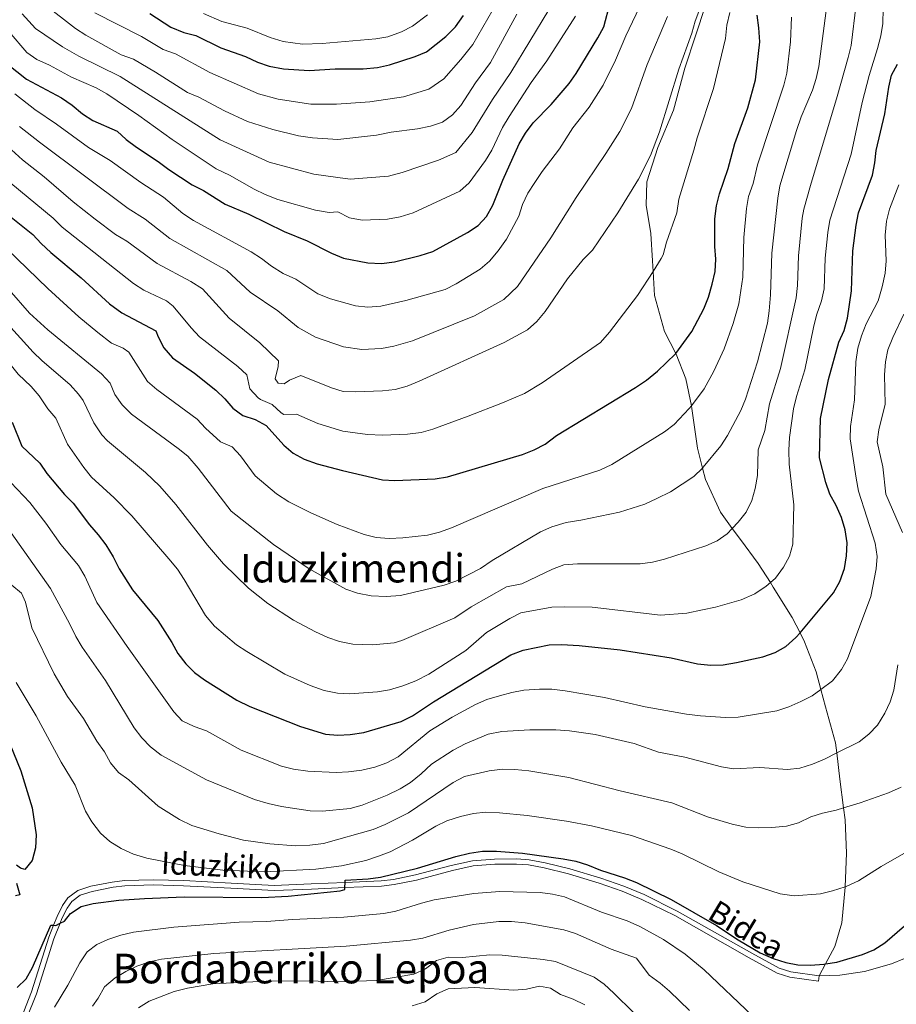
# Model space of a CAD drawing. Units: metres. Extents: x 625897 to 630408, y 4789356 to 4792410.
# Drawn here: x 628106 to 628461, y 4791395 to 4791794 of the extents above; entities that cross this region are included whole.
import ezdxf
from ezdxf.enums import TextEntityAlignment as Align

# ---------------------------------------------------------------- set-up
doc = ezdxf.new("R2010")
doc.units = ezdxf.units.M
doc.header["$MEASUREMENT"] = 0
doc.linetypes.add('DGN Style 3', pattern=[1147.6976, 819.784, -327.9136])
for name, color, linetype, lineweight in [('Nivel 21', 7, 'Continuous', 0), ('Nivel 4', 7, 'Continuous', 0), ('Nivel 44', 7, 'Continuous', 0), ('Nivel 45', 7, 'Continuous', 0), ('Nivel 5', 7, 'Continuous', 0), ('Nivel 61', 7, 'Continuous', 0), ('Nivel 63', 7, 'Continuous', 0)]:
    doc.layers.add(name, color=color, linetype=linetype, lineweight=lineweight)
doc.styles.add('Style-Helvetica-Narrow-Oblique', font='txt')
doc.styles.add('Style-Times New Roman', font='txt')

msp = doc.modelspace()

# ---------------------------------------------------------------- linework, layer by layer
at = {"layer": 'Nivel 21', "color": 250, "linetype": 'DGN Style 3', "lineweight": 0}
for points in [[(628383.7, 4791798.87, 759.58), (628379.95, 4791787.4, 760.15), (628375.48, 4791773.97, 759.47), (628370.89, 4791756.92, 759.24), (628364.55, 4791741.79, 759.02), (628360, 4791727.9, 758.9), (628359.78, 4791718.53, 757.77), (628361.68, 4791707.01, 756.41), (628362.33, 4791695.94, 754.94), (628362.56, 4791691.63, 754.52), (628363.11, 4791681.81, 753.58), (628367.19, 4791667.36, 751.43), (628371.76, 4791658.32, 749.23), (628371.89, 4791658.07, 749.17), (628375.9, 4791648.16, 747.02), (628378.09, 4791637.23, 744.55), (628378.32, 4791636.09, 744.3), (628380.62, 4791620.09, 740.79), (628382.6, 4791612, 739.14), (628383.75, 4791607.29, 738.18), (628389.9, 4791594.13, 735.47), (628394.67, 4791587.55, 733.92), (628397.92, 4791583.08, 732.86), (628405.12, 4791573.32, 730.83), (628410.07, 4791565.59, 729.09), (628411.26, 4791563.73, 728.68), (628418.97, 4791551.52, 726.3), (628422.09, 4791545.3, 724.67), (628423.96, 4791541.58, 723.7), (628428.61, 4791529.46, 721.32), (628430.51, 4791522.35, 719.96), (628432.41, 4791515.28, 718.6), (628436.49, 4791500.7, 715.77), (628436.98, 4791496.62, 714.86), (628438.26, 4791486.02, 712.49), (628439.73, 4791474.31, 710.08), (628440.34, 4791469.5, 709.09), (628440.93, 4791455.97, 706.72), (628440.36, 4791442.4, 704.81), (628440.36, 4791442.28, 704.79), (628438.97, 4791427.74, 702.19), (628436.16, 4791418.19, 700.72), (628432.43, 4791411.13, 699.91), (628429.86, 4791406.26, 699.36), (628438.25, 4791406.63, 699.02), (628448.24, 4791408.04, 698.68), (628459.13, 4791411.23, 698.34), (628469.73, 4791415.49, 697.77)], [(628252.43, 4791444.81, 699.09), (628257.38, 4791445.34, 698.84), (628266.3, 4791447.17, 698.41), (628280.79, 4791451.01, 698.16), (628289.4, 4791452.92, 698.26), (628298.33, 4791453.62, 698.29), (628307.37, 4791453.68, 698.29), (628312.36, 4791453.35, 698.29), (628318.85, 4791452.15, 698.29), (628328.85, 4791449.65, 698.24), (628341.35, 4791445.88, 698.07), (628350.79, 4791442.58, 698.24), (628358.9, 4791439.21, 698.41), (628372.35, 4791432.57, 698.7), (628402.58, 4791415.48, 699.41), (628413.69, 4791409.4, 699.24), (628418.43, 4791407.88, 699.19), (628429.86, 4791406.26, 699.36), (628429.56, 4791404.16, 699.36)], [(628106.69, 4791389.39, 697.32), (628110.8, 4791399.8, 698.84), (628117.83, 4791422.03, 699.7), (628119.76, 4791426.82, 699.87), (628121.19, 4791430.35, 699.99), (628123.4, 4791434.79, 700.25), (628125.56, 4791437.89, 700.44), (628129.56, 4791440.91, 700.43), (628134.81, 4791442.6, 700.89), (628143.53, 4791444.3, 701.06), (628148.49, 4791444.93, 701.09), (628160.09, 4791445.26, 701.89), (628172.49, 4791444.93, 702.26), (628191.62, 4791443.92, 701.94), (628209.14, 4791442.95, 701.01), (628224.12, 4791443.6, 700.69), (628237.8, 4791444.18, 699.91), (628252.43, 4791444.81, 699.09)]]:
    msp.add_polyline3d(points, dxfattribs=at)
at = {"layer": 'Nivel 21', "color": 250, "linetype": 'Continuous', "lineweight": 0}
msp.add_polyline3d([(628108.65, 4791388.58, 697.32), (628112.79, 4791399.09, 698.84), (628119.82, 4791421.31, 699.7), (628122.36, 4791427.59, 699.92), (628123.12, 4791429.48, 699.99), (628125.22, 4791433.71, 700.25), (628127.11, 4791436.4, 700.44), (628130.55, 4791439, 700.43), (628135.34, 4791440.54, 700.89), (628143.87, 4791442.21, 701.06), (628148.65, 4791442.82, 701.09), (628160.09, 4791443.14, 701.89), (628172.41, 4791442.81, 702.26), (628191.51, 4791441.81, 701.94), (628209.13, 4791440.83, 701.01), (628224.21, 4791441.48, 700.69), (628237.74, 4791442.06, 699.92), (628252.58, 4791442.7, 699.09), (628257.71, 4791443.25, 698.84), (628266.78, 4791445.11, 698.41), (628281.29, 4791448.95, 698.16), (628289.71, 4791450.82, 698.26), (628298.42, 4791451.51, 698.29), (628307.31, 4791451.56, 698.29), (628312.1, 4791451.25, 698.29), (628318.4, 4791450.08, 698.29), (628328.29, 4791447.61, 698.24), (628340.7, 4791443.87, 698.07), (628350.04, 4791440.6, 698.24), (628358.02, 4791437.28, 698.41), (628371.36, 4791430.7, 698.7), (628401.55, 4791413.63, 699.41), (628412.85, 4791407.44, 699.24), (628417.96, 4791405.81, 699.19), (628429.56, 4791404.16, 699.36)], dxfattribs=at)
at = {"layer": 'Nivel 4', "color": 36, "linetype": 'Continuous', "lineweight": 30, "flags": 128}
for points, elevation in [([(628092.25, 4791782.46), (628108.79, 4791769.53), (628122.95, 4791761.9), (628127.26, 4791758.91), (628131.4, 4791755.41), (628135.61, 4791752.7), (628145.43, 4791748.4), (628149.14, 4791745.05), (628153.33, 4791741.89), (628162.04, 4791736.2), (628166.41, 4791732.88), (628175.83, 4791726.73), (628180.41, 4791724.39), (628189.22, 4791718.88), (628198.8, 4791714.85), (628213.15, 4791707.76), (628222.51, 4791704.04), (628232.25, 4791699.03), (628237.11, 4791696.93), (628247.04, 4791695.16), (628252.52, 4791694.81), (628257.83, 4791695.46), (628268.2, 4791698.03), (628273.38, 4791699.74), (628287.4, 4791707.34), (628291.71, 4791710.24), (628295.15, 4791713.87), (628297.72, 4791718.49), (628301.75, 4791728.63), (628308.33, 4791743.25), (628310.87, 4791747.56), (628313.95, 4791751.78), (628321.23, 4791759.17), (628328.53, 4791767.74), (628331.42, 4791771.81), (628340.24, 4791786.25), (628342.58, 4791790.69), (628345.15, 4791800.43)], 775), ([(628101.86, 4791714.09), (628111.32, 4791706.63), (628114.7, 4791702.95), (628118.68, 4791699.27), (628130.92, 4791689.09), (628142.41, 4791678.54), (628147.36, 4791674.89), (628161.2, 4791667.56), (628162.08, 4791665.16), (628164.38, 4791660.73), (628167.97, 4791656.67), (628176.8, 4791650.37), (628185.47, 4791643.56), (628189.06, 4791640.05), (628192.32, 4791636.2), (628196.33, 4791633.22), (628201.44, 4791631.62), (628205.82, 4791629.21), (628213.01, 4791621.19), (628216.84, 4791617.97), (628221.29, 4791615.61), (628226.53, 4791613.71), (628236.8, 4791610.94), (628252.98, 4791607.27), (628257.97, 4791606.94), (628274.31, 4791607.62), (628279.24, 4791608.46), (628309.63, 4791617.47), (628314.37, 4791619.4), (628318.83, 4791621.65), (628323.46, 4791625.11), (628355.42, 4791644.55), (628359.92, 4791647.59), (628364.4, 4791651.19), (628371.7, 4791658.24), (628371.76, 4791658.32), (628378.33, 4791667.32), (628383.15, 4791676.53), (628385, 4791681.18), (628386.46, 4791686.51), (628387.73, 4791691.59), (628388.02, 4791696.58), (628387.61, 4791701.68), (628387.57, 4791712.87), (628388.22, 4791718.17), (628389.47, 4791723.01), (628392.99, 4791733.27), (628395.7, 4791743.38), (628400.93, 4791757.82), (628404, 4791769.16), (628405.77, 4791784.55), (628405.41, 4791790.28), (628404.68, 4791795.37)], 750), ([(628158.75, 4791796.06), (628167.28, 4791790.54), (628172.56, 4791788.45), (628177.39, 4791787.15), (628187.45, 4791782.24), (628197.48, 4791778.74), (628202.29, 4791776.36), (628207.03, 4791774.76), (628212.82, 4791773.65), (628223.25, 4791773.03), (628233.77, 4791773.67), (628245.14, 4791773.71), (628250.88, 4791774.23), (628255.77, 4791775.28), (628266.16, 4791778.69), (628270.8, 4791780.55), (628278.68, 4791786.82), (628282.48, 4791790.71), (628285.79, 4791795.24)], 800), ([(628102.99, 4791630.56), (628106.84, 4791620.86), (628114.2, 4791614), (628116.96, 4791609.83), (628124.19, 4791601.32), (628127.72, 4791597.77), (628134.27, 4791589.05), (628137.86, 4791584.94), (628140.94, 4791580.86), (628143.81, 4791576.04), (628146.25, 4791571.11), (628151.67, 4791562.68), (628161.94, 4791550.27), (628167.69, 4791541.32), (628170.13, 4791536.91), (628173.26, 4791532.74), (628176.82, 4791529.23), (628180.9, 4791526.2), (628194.02, 4791517.91), (628199.19, 4791515.44), (628219.72, 4791507.29), (628229.83, 4791504.21), (628234.94, 4791503.78), (628239.93, 4791504.08), (628245.36, 4791504.87), (628260.59, 4791509.39), (628265.06, 4791511.62), (628273.58, 4791517.26), (628304.89, 4791536.28), (628309.91, 4791538.22), (628320.51, 4791540.36), (628325.51, 4791540.5), (628332.6, 4791540.15), (628349.25, 4791538.32), (628369.93, 4791535.06), (628380.6, 4791532.66), (628385.99, 4791532.1), (628390.99, 4791532.27), (628396.32, 4791533.28), (628407.08, 4791535.55), (628412.01, 4791537.25), (628416.35, 4791539.74), (628420.4, 4791543.3), (628422.09, 4791545.3), (628435.68, 4791561.47), (628438.15, 4791566.02), (628440.06, 4791571.29), (628440.97, 4791576.45), (628441.25, 4791581.74), (628440.38, 4791587.01), (628438.86, 4791591.99), (628436.74, 4791596.83), (628434.16, 4791601.38), (628432.54, 4791606.11), (628429.95, 4791616.1), (628430.36, 4791632.04), (628433.64, 4791647.88), (628437.84, 4791663.02), (628439.94, 4791667.73), (628441.3, 4791672.71), (628442.94, 4791683.74), (628443.51, 4791699.94), (628444.82, 4791710.39), (628445.84, 4791715.29), (628451.5, 4791730.67), (628452.44, 4791735.65), (628452.95, 4791740.63), (628456.42, 4791755.45), (628458.06, 4791766.21), (628459.21, 4791771.08), (628461.55, 4791775.58)], 725), ([(628101.98, 4791500.26), (628106.45, 4791489.31), (628111.04, 4791474.39), (628112.67, 4791463.38), (628112.46, 4791458.16), (628111.04, 4791453.1), (628108.08, 4791449.34), (628106.28, 4791449.95), (628104.75, 4791451.08)], 700), ([(628104.97, 4791401.64), (628108.57, 4791405.11), (628111.22, 4791409.69), (628118.59, 4791426.9), (628119.76, 4791426.82), (628120.68, 4791426.76), (628122.36, 4791427.59), (628124.19, 4791428.5), (628126.63, 4791431.61), (628130.87, 4791434.46), (628135.74, 4791435.62), (628146.19, 4791436.97), (628156.57, 4791437.71), (628172.67, 4791438.27), (628204.15, 4791438.08), (628214.75, 4791438.6), (628235.87, 4791440.74), (628237.71, 4791441.24), (628237.74, 4791442.06), (628237.8, 4791444.18), (628237.83, 4791445.06), (628247.15, 4791445.61), (628252.22, 4791446.28), (628267.19, 4791449.89), (628282.71, 4791454.72), (628288.2, 4791456.03), (628293.46, 4791456.75), (628299.14, 4791456.78), (628309.69, 4791456.04), (628326.15, 4791453.74), (628331.26, 4791452.72), (628336.05, 4791451.28), (628341.29, 4791449.12), (628351.03, 4791445.97), (628355.81, 4791444.08), (628369.83, 4791437.3), (628388.32, 4791426.75), (628396.99, 4791420.92), (628405.99, 4791415.6), (628411.2, 4791413.38), (628416.33, 4791411.67), (628421.26, 4791410.83), (628426.39, 4791410.67)], 700), ([(628104.75, 4791443.83), (628106.1, 4791439.1), (628104.26, 4791438.67)], 700), ([(628426.39, 4791410.67), (628431.71, 4791411.01), (628432.43, 4791411.13), (628437.03, 4791411.92), (628447.35, 4791414.95), (628452.01, 4791416.83), (628456.43, 4791419.68), (628464.44, 4791426.53)], 700)]:
    msp.add_lwpolyline(points, dxfattribs=dict(at, elevation=elevation))
at = {"layer": 'Nivel 5', "color": 36, "linetype": 'Continuous', "lineweight": 0, "flags": 128}
for points, elevation in [([(628456.07, 4791810.06), (628455.64, 4791792.02), (628454.82, 4791787.09), (628453.51, 4791781.85), (628450.07, 4791770.95), (628447.21, 4791760.04), (628442.84, 4791739.13), (628434.23, 4791712.36), (628433.39, 4791707.44), (628432.28, 4791696.99), (628431.85, 4791684.59), (628430.82, 4791679.69), (628428.83, 4791673.97), (628427.52, 4791668.97), (628424.04, 4791651.78), (628420.6, 4791640.9), (628419.47, 4791636.03), (628417.89, 4791624.4), (628417.53, 4791619.2), (628417.68, 4791613.5), (628419.57, 4791597.09), (628419.18, 4791581.13), (628417.89, 4791576.29), (628415.41, 4791571.85), (628412.11, 4791567.38), (628410.07, 4791565.59), (628408.35, 4791564.08), (628403.76, 4791560.99), (628398.29, 4791558.57), (628387.85, 4791555.63), (628382.65, 4791554.51), (628376.29, 4791553.25), (628365.64, 4791552.38), (628337.88, 4791555.64), (628326.53, 4791555.81), (628321.53, 4791555.6), (628309.03, 4791553.33), (628304.57, 4791551.04), (628295.15, 4791545.32), (628286.69, 4791538.11), (628271.69, 4791528.57), (628266.43, 4791525.81), (628261.22, 4791523.83), (628255.83, 4791522.16), (628250.91, 4791521.3), (628239.67, 4791520.53), (628234.68, 4791520.81), (628229.33, 4791521.88), (628223.62, 4791523.87), (628213.46, 4791528.46), (628198.01, 4791537.63), (628193.79, 4791540.32), (628184.95, 4791547.94), (628181.24, 4791552.31), (628172.62, 4791566.82)], 730), ([(628385.08, 4791807.39), (628379.63, 4791792.99), (628378.32, 4791788.17), (628373.05, 4791773.59), (628365.16, 4791748.16), (628361.5, 4791738.56), (628356.67, 4791729.03), (628348.34, 4791715.4), (628338.02, 4791700.2), (628334.25, 4791696.42), (628327.88, 4791688.57), (628318.91, 4791675.33), (628315.43, 4791671.34), (628311.69, 4791668.02), (628302.21, 4791662.88), (628267.88, 4791647.21), (628262.93, 4791645.2), (628258.11, 4791643.85), (628252.91, 4791643.3), (628242.09, 4791642.88), (628237.08, 4791642.98), (628232.31, 4791644.47), (628219.89, 4791649.49), (628215.27, 4791647.56), (628213.1, 4791646.07), (628210.77, 4791646.33), (628209.47, 4791648.16), (628210.72, 4791653.11), (628210.89, 4791655.35), (628203.27, 4791662.75), (628190.85, 4791672.73), (628180.07, 4791684.55), (628175.27, 4791687.49), (628161.72, 4791694.81), (628149.38, 4791703.82), (628144.84, 4791706.62), (628136.6, 4791712.83), (628127.72, 4791719.8), (628115.97, 4791729.95), (628107.21, 4791736.81), (628099.69, 4791743.54)], 760), ([(628433.99, 4791807.77), (628429.77, 4791774.66), (628428.69, 4791769.78), (628427.14, 4791765), (628422.57, 4791754.26), (628420.69, 4791748.66), (628413.93, 4791726.23), (628413.13, 4791721.29), (628410.72, 4791699), (628410.17, 4791682.17), (628409.62, 4791675.62), (628408.85, 4791670.68), (628404.93, 4791654.96), (628400.05, 4791639.85), (628398.06, 4791635.26), (628392.7, 4791625.23), (628390.06, 4791620.98), (628382.9, 4791612.29), (628382.6, 4791612), (628379.01, 4791608.63), (628369.61, 4791602.33), (628364.14, 4791599.63), (628359.27, 4791597.41), (628349.02, 4791594.09), (628333.28, 4791590.85), (628327.38, 4791589.94), (628321.6, 4791588.14), (628317.01, 4791586.18), (628297.37, 4791574.5), (628292.67, 4791571.29), (628282.67, 4791566.17), (628277.94, 4791564.56), (628260.27, 4791560.39), (628254.49, 4791560), (628248.37, 4791560.26), (628242.81, 4791561.25), (628238.08, 4791562.87), (628223.22, 4791571.21), (628208.79, 4791581.09), (628191.62, 4791594.59), (628178.27, 4791611.99), (628174.08, 4791616.74), (628170.26, 4791619.97), (628151.26, 4791633.8), (628147.56, 4791637.53), (628144.53, 4791641.76), (628142.7, 4791646.42), (628139.16, 4791650.19), (628117.44, 4791667.95), (628110.01, 4791674.76), (628101.76, 4791684.15)], 740), ([(628301.67, 4791804.76), (628289.59, 4791783.51), (628284.68, 4791777.41), (628277.76, 4791769.67), (628271.7, 4791765.4), (628261.43, 4791762.3), (628247.83, 4791760.26), (628234.32, 4791759.37), (628223.93, 4791759.36), (628210.71, 4791761.37), (628202.69, 4791763.58), (628183.04, 4791772.22), (628169.18, 4791779.77), (628164.13, 4791781.47), (628155.41, 4791786.84), (628136.4, 4791796.31)], 795), ([(628172.62, 4791566.82), (628169.87, 4791571), (628166.44, 4791575.23), (628151.38, 4791592.68), (628144.24, 4791599.92), (628135.11, 4791608.32), (628131.99, 4791612.24), (628125.34, 4791621.64), (628120.69, 4791632.18), (628117.46, 4791636), (628113.87, 4791641.18), (628110.7, 4791645.05), (628105.43, 4791650.02), (628094.99, 4791662.89), (628074.94, 4791684.24), (628054.09, 4791703.97), (628036, 4791725.93), (628027.55, 4791739.82), (628006.44, 4791766.1), (627998.36, 4791780.72), (627992.1, 4791788.89), (627985.51, 4791798.54)], 730), ([(628090.68, 4791681.79), (628111.44, 4791658.98), (628115.02, 4791655.51), (628126.51, 4791645.69), (628129.82, 4791641.93), (628131.7, 4791639.3), (628136.02, 4791630.28), (628139.34, 4791625.49), (628141.62, 4791623.02), (628156.97, 4791610.2), (628162.73, 4791604.71), (628169.3, 4791597.16), (628182.12, 4791580.71), (628188.63, 4791573.13), (628198.71, 4791563.31), (628206.55, 4791557.12), (628216.98, 4791550.43), (628225.77, 4791545.67), (628230.85, 4791543.37), (628235.56, 4791541.71), (628241, 4791540.64), (628249.02, 4791540.39), (628257.68, 4791541.24), (628260.75, 4791542.11), (628282.31, 4791551.33), (628288.91, 4791555.75), (628303.2, 4791563.91), (628309.45, 4791565.05), (628321.77, 4791570.99), (628326.44, 4791572.79), (628331.95, 4791573.2), (628357.33, 4791573.23), (628362.29, 4791573.9), (628367.15, 4791575.14), (628383.95, 4791580.45), (628388.52, 4791582.5), (628392.64, 4791585.41), (628394.67, 4791587.55), (628397.05, 4791590.05), (628400.31, 4791594.16), (628402.59, 4791598.86), (628403.91, 4791603.7), (628404.81, 4791609.03), (628405.19, 4791619.37), (628407.8, 4791627.23), (628409.76, 4791637.94), (628414.21, 4791652.26), (628420.49, 4791680.93), (628421.09, 4791685.88), (628421.5, 4791697.99), (628423.01, 4791713.18), (628423.68, 4791716.83), (628426.31, 4791726.49), (628437.18, 4791762.52), (628441.64, 4791778.25), (628442.75, 4791783.15), (628444.81, 4791799.9)], 735), ([(628358.39, 4791801.58), (628351.58, 4791787.05), (628347.38, 4791777.24), (628342.4, 4791767.05), (628336.7, 4791758.1), (628330.13, 4791749.72), (628324.73, 4791741.3), (628317.58, 4791732.12), (628314.61, 4791727.7), (628311.83, 4791723.3), (628309.62, 4791718.73), (628308.15, 4791713.95), (628303.2, 4791704.69), (628299.81, 4791699.98), (628296.3, 4791695.8), (628292.5, 4791692.55), (628282.79, 4791686.63), (628278.35, 4791684.34), (628262.48, 4791679.84), (628252.26, 4791677.57), (628247.06, 4791677.12), (628242.1, 4791677.73), (628231.85, 4791680.58), (628226.72, 4791682.58), (628217.85, 4791688.51), (628212.76, 4791690.79), (628207.99, 4791693.73), (628203.99, 4791696.82), (628199.73, 4791699.53), (628176.37, 4791712.27), (628172.07, 4791715.14), (628164.26, 4791721.73), (628155.13, 4791727.59), (628142.6, 4791736.5), (628133.89, 4791741.83), (628120.98, 4791751.26), (628112.21, 4791757.24), (628103.99, 4791763.51)], 770), ([(628320.4, 4791797.64), (628304.92, 4791772.24), (628297.5, 4791761.21), (628289.27, 4791747.9), (628282.65, 4791739.79), (628275.7, 4791736.75), (628260.91, 4791731.7), (628255.35, 4791730.24), (628239.83, 4791729.01), (628234.89, 4791729.66), (628225.22, 4791731.07), (628207.06, 4791735.94), (628187.25, 4791744.94), (628146.7, 4791770.58), (628129.94, 4791778.8), (628123.33, 4791782.59), (628112.4, 4791790.05), (628106.97, 4791795.93)], 785), ([(628307.33, 4791795.88), (628296.7, 4791776.31), (628290.68, 4791768.01), (628284.71, 4791758.79), (628281.27, 4791755.05), (628277.23, 4791752.1), (628272.41, 4791750.46), (628267.09, 4791749.33), (628256.49, 4791748.05), (628250.52, 4791746.8), (628234.87, 4791745.07), (628224.6, 4791745.69), (628218.99, 4791746.57), (628208.61, 4791749.09), (628198.35, 4791752.41), (628188.91, 4791756.7), (628178.62, 4791762.2), (628173.99, 4791764.09), (628160.97, 4791772.39), (628152.08, 4791777.63), (628147.09, 4791779.35), (628132.81, 4791787.33), (628128.62, 4791790.05), (628115.95, 4791799.83)], 790), ([(628088.08, 4791712.98), (628117.42, 4791684.77), (628129.92, 4791673.24), (628137.62, 4791666.85), (628143.26, 4791662.54), (628147.98, 4791660.53), (628150.18, 4791658.87), (628157.77, 4791647.1), (628161.54, 4791643.84), (628177.87, 4791631.77), (628181.27, 4791628.1), (628187.3, 4791622.6), (628192.05, 4791620.6), (628195.39, 4791616.93), (628201.35, 4791608.8), (628210.06, 4791601.55), (628215.04, 4791598.35), (628223.95, 4791593.79), (628234.63, 4791589.16), (628245.53, 4791585.07), (628250.37, 4791583.82), (628255.67, 4791583.45), (628261.21, 4791583.66), (628271.15, 4791584.8), (628276.06, 4791586.07), (628280.86, 4791587.79), (628317.97, 4791603.65), (628341, 4791611.12), (628345.9, 4791613.36), (628367.22, 4791626.59), (628371.14, 4791629.69), (628377.23, 4791636.09), (628378.09, 4791637.23), (628383.25, 4791644.07), (628387.24, 4791651.18), (628391.3, 4791660.31), (628395.05, 4791670.53), (628397.24, 4791678.45), (628398.88, 4791689.32), (628399.36, 4791705.33), (628400.35, 4791717.08), (628401.26, 4791722), (628403.06, 4791727.28), (628404.81, 4791734.8), (628415.57, 4791767.08), (628416.71, 4791771.95), (628418.26, 4791784.57), (628418.63, 4791794.59)], 745), ([(628331.13, 4791794.95), (628319.55, 4791776.86), (628313.15, 4791768.18), (628304.33, 4791754.4), (628301.62, 4791749.95), (628297.27, 4791740.75), (628294.63, 4791736.5), (628288.07, 4791727.47), (628284.31, 4791724.18), (628265.34, 4791715.34), (628260.18, 4791713.67), (628254.97, 4791712.85), (628244.69, 4791712.39), (628239.61, 4791713.38), (628234.84, 4791715.76), (628231.41, 4791715.56), (628225.83, 4791716.45), (628210.62, 4791720.81), (628205.51, 4791722.79), (628200.99, 4791724.93), (628190.99, 4791730.64), (628185.59, 4791733.19), (628167.82, 4791745), (628154.26, 4791754.75), (628141.31, 4791763.54), (628136.94, 4791765.96), (628127.06, 4791770.26), (628118.03, 4791775.13), (628112.99, 4791777.46), (628108.85, 4791780.27), (628101.72, 4791788.63)], 780), ([(628102.46, 4791727.41), (628119.52, 4791713.22), (628123.2, 4791709.54), (628152.06, 4791686.67), (628156.35, 4791684.1), (628165.45, 4791679.74), (628168.23, 4791677.52), (628175.46, 4791668.83), (628178.89, 4791665.18), (628194.37, 4791653.15), (628197.98, 4791649.69), (628199.26, 4791644.1), (628202.64, 4791640.41), (628203.55, 4791639.77), (628208.3, 4791637.77), (628211.95, 4791634.31), (628213.05, 4791633.63), (628218.07, 4791633.82), (628226.8, 4791630.04), (628236.94, 4791626.96), (628246.87, 4791625.57), (628252.94, 4791625.29), (628263.03, 4791625.7), (628268.62, 4791626.41), (628273.42, 4791627.79), (628287.65, 4791633), (628301.62, 4791638.43), (628310.47, 4791642.24), (628317.58, 4791646.57), (628341.24, 4791662.85), (628344.95, 4791667.05), (628356.29, 4791681.87), (628362.56, 4791691.63), (628365.91, 4791696.83), (628366.67, 4791698.29), (628368.03, 4791703.5), (628372.14, 4791715.35), (628373.03, 4791720.91), (628379.07, 4791740.71), (628380.43, 4791745.77), (628386.99, 4791765.71), (628391.97, 4791785.97), (628392.47, 4791791.34), (628393.63, 4791796.51)], 755), ([(628105.95, 4791750.39), (628114.09, 4791744.04), (628149.99, 4791717.1), (628156.82, 4791712.77), (628166.89, 4791704.98), (628189.9, 4791692.04), (628199.42, 4791683.23), (628210.56, 4791675.63), (628218.8, 4791668.97), (628225.87, 4791665.03), (628237.2, 4791661.1), (628244.57, 4791660), (628252.58, 4791660.43), (628257.59, 4791661.38), (628265.18, 4791663.53), (628290.28, 4791673.61), (628302.09, 4791680.28), (628307.61, 4791685.57), (628321.2, 4791705.19), (628331.47, 4791721.55), (628343.4, 4791739.37), (628349.1, 4791748.33), (628353.78, 4791757.6), (628360.21, 4791775.41), (628368.35, 4791794.87)], 765), ([(628180.5, 4791796.13), (628187.91, 4791792.86), (628198.2, 4791790.19), (628207.43, 4791786.36), (628212.72, 4791784.76), (628220.59, 4791783.63), (628228.53, 4791783.92), (628250.21, 4791785.77), (628255.11, 4791786.67), (628260.62, 4791788.67), (628265.08, 4791791), (628271.25, 4791795.49)], 805), ([(628427.01, 4791519.79), (628430.51, 4791522.35), (628435.22, 4791525.79), (628438.95, 4791530.37), (628441.38, 4791534.74), (628450.81, 4791559.98), (628452.95, 4791571.11), (628453.29, 4791576.1), (628452.53, 4791581.62), (628445.82, 4791602.63), (628444.79, 4791607.91), (628442.42, 4791623.81), (628442.51, 4791628.81), (628444.14, 4791639.55), (628444.63, 4791655.03), (628445.45, 4791660.61), (628446.93, 4791665.51), (628448.94, 4791670.35), (628453.68, 4791679.67), (628455.39, 4791685.35), (628456.58, 4791690.88), (628457.02, 4791695.86), (628456.6, 4791706.37), (628457.11, 4791711.99), (628458.29, 4791716.84), (628462.08, 4791726.73)], 720), ([(628463.63, 4791585.93), (628456.82, 4791601.4), (628455.64, 4791612.46), (628453.27, 4791622.56), (628454.03, 4791627.5), (628456.53, 4791637.87), (628456.37, 4791649.74), (628456.69, 4791654.96), (628457.66, 4791659.87), (628459.64, 4791664.83), (628464.2, 4791674.27)], 715), ([(628102.43, 4791606.18), (628110.16, 4791598.02), (628116.61, 4791589.6), (628122.69, 4791580.97), (628129.82, 4791572.48), (628132.35, 4791568.17), (628137.25, 4791557.53), (628149.54, 4791539.65), (628168.4, 4791513.29), (628171.85, 4791509.67), (628176.7, 4791507.35), (628181.62, 4791505.62), (628195.73, 4791497.75), (628212.12, 4791491.27), (628216.96, 4791490.05), (628222.72, 4791489.25), (628234.24, 4791488.73), (628239.24, 4791488.89), (628244.64, 4791489.65), (628249.92, 4791490.84), (628254.7, 4791492.54), (628259.36, 4791495.05), (628272.11, 4791505.52), (628281.13, 4791511.08), (628290.61, 4791516.19), (628295.19, 4791518.18), (628300.4, 4791519.77), (628305.31, 4791521.13), (628310.24, 4791521.97), (628316.53, 4791522.47), (628321.53, 4791522.42), (628326.95, 4791521.81), (628342.95, 4791519.11), (628359.31, 4791515.34), (628376.11, 4791512.36), (628381.75, 4791511.64), (628391.85, 4791511), (628397, 4791511.13), (628412.66, 4791513.68), (628417.51, 4791515.34), (628422.41, 4791517.46), (628427.01, 4791519.79)], 720), ([(628096.83, 4791593.54), (628118.54, 4791563.17), (628126.25, 4791549.09), (628128.77, 4791543.8), (628131.32, 4791539.5), (628140.73, 4791525.93), (628152.38, 4791506.79), (628155.52, 4791502.73), (628158.96, 4791499.1), (628163.28, 4791495.67), (628181.65, 4791485.65), (628201.07, 4791477.69), (628206.6, 4791476.11), (628212.09, 4791474.96), (628223.65, 4791473.11), (628228.65, 4791473.04), (628239.86, 4791474.13), (628244.67, 4791475.5), (628254.91, 4791479.47), (628260.08, 4791482.05), (628264.37, 4791484.61), (628268.65, 4791488.08), (628272.79, 4791491.99), (628281.62, 4791497.76), (628286.51, 4791500.27), (628295.82, 4791504.19), (628301.34, 4791505.25), (628312.68, 4791505.91), (628323.17, 4791505.97), (628328.68, 4791505.53), (628339.08, 4791504.08), (628354.88, 4791500.49), (628364.82, 4791496.96), (628375.46, 4791494.87), (628390.24, 4791490.94), (628395.19, 4791490.11), (628405.8, 4791490.68), (628416.99, 4791489.92), (628421.96, 4791490.38), (628427.13, 4791492.01), (628431.97, 4791494.13), (628436.98, 4791496.62), (628446.02, 4791501.12)], 715), ([(628102.85, 4791564.49), (628106.79, 4791561.31), (628108.41, 4791557.68), (628110.96, 4791547.23), (628119.96, 4791528.59), (628125.44, 4791519.52), (628131.84, 4791510.59), (628137.27, 4791501.4), (628140.41, 4791497.04), (628142.8, 4791492.56), (628146.03, 4791488.74), (628150.19, 4791485.64), (628162.09, 4791475.08), (628170.68, 4791469.59), (628175.79, 4791467.24), (628186.75, 4791463.77), (628196.7, 4791461.3), (628207.39, 4791459.81), (628217.72, 4791458.97), (628223.47, 4791459.21), (628229.11, 4791459.91), (628249.15, 4791465.59), (628254.1, 4791467.58), (628263.49, 4791472.29), (628281.53, 4791484.67), (628286.14, 4791487.08), (628296.12, 4791489.37), (628301.56, 4791489.97), (628306.56, 4791489.89), (628312.24, 4791489.33), (628328.51, 4791486.7), (628349.24, 4791481.24), (628370.2, 4791476.34), (628384.67, 4791470.72), (628394.61, 4791467.77), (628400.14, 4791466.53), (628405.13, 4791466.21), (628410.65, 4791466.38), (628416.65, 4791466.91), (628421.45, 4791468.34), (628426.45, 4791470.78), (628431.24, 4791472.21), (628436.67, 4791473.38), (628439.73, 4791474.31)], 710), ([(628446.02, 4791501.12), (628449.96, 4791504.19), (628453.52, 4791507.83), (628456.5, 4791512.71), (628458.63, 4791517.26), (628460.14, 4791522.03), (628461.71, 4791532.3)], 715), ([(628104.63, 4791525.13), (628112.75, 4791511.68), (628122.87, 4791492.87), (628128.43, 4791483.49), (628132.67, 4791473.06), (628135.2, 4791468.75), (628138.73, 4791464.06), (628142.49, 4791460.77), (628147.12, 4791457.95), (628152.13, 4791455.64), (628157.55, 4791453.93), (628172.72, 4791451.02), (628188.33, 4791449.14), (628205, 4791448.5), (628226.03, 4791449.59), (628236.38, 4791450.86), (628246.16, 4791453.01), (628251.39, 4791454.76), (628256.06, 4791456.55), (628265.18, 4791461.27), (628274.56, 4791466.9), (628279.04, 4791469.11), (628284.57, 4791470.9), (628289.83, 4791472.02), (628294.81, 4791472.57), (628300.33, 4791472.31), (628311.51, 4791471.31), (628327.45, 4791468.91), (628337.59, 4791467.04), (628353.81, 4791463.2), (628369.77, 4791457.66), (628374.41, 4791455.78), (628389.17, 4791448.47), (628398.92, 4791444.33)], 705), ([(628439.73, 4791474.31), (628446.44, 4791476.33), (628457.94, 4791480.39), (628463.12, 4791482.74)], 710), ([(628398.92, 4791444.33), (628414.09, 4791439.53), (628419.76, 4791438.76), (628430.36, 4791439.51), (628435.21, 4791440.7), (628440.36, 4791442.4), (628440.74, 4791442.52), (628445.81, 4791444.86), (628454.99, 4791450.63), (628464.18, 4791455.83)], 705), ([(628120.08, 4791393.69), (628125.57, 4791402.49), (628130.37, 4791411.53), (628133.31, 4791416.09), (628137.21, 4791419.06), (628141.77, 4791421.09), (628147, 4791422.81), (628152.08, 4791424.05), (628168.51, 4791426.06), (628194.92, 4791428.1), (628205.92, 4791428.29), (628216.46, 4791429.15), (628237.37, 4791430.07), (628253.46, 4791431.61), (628258.38, 4791432.48), (628268.7, 4791435.79), (628273.84, 4791437.04), (628289.97, 4791439.73), (628300.52, 4791440.49), (628316.8, 4791440.11), (628321.79, 4791439.44), (628326.66, 4791438.3), (628341.62, 4791432.14), (628352.11, 4791428.63), (628357.19, 4791426.27), (628366.79, 4791421.04), (628375.58, 4791415.09), (628383.3, 4791408.69), (628402.82, 4791390.09)], 695), ([(628135.53, 4791394.06), (628137.78, 4791397.27), (628140.37, 4791401.9), (628144.66, 4791405.56), (628148.97, 4791408.12), (628153.5, 4791410.22), (628158.53, 4791411.99), (628163.42, 4791413.02), (628184.61, 4791415.31), (628238.25, 4791418.38), (628264.29, 4791420.83), (628269.24, 4791421.54), (628280, 4791424.8), (628289.87, 4791427.1), (628300.06, 4791428.3), (628305.23, 4791428.31), (628310.73, 4791427.85), (628326.43, 4791424.91), (628331.2, 4791423.42), (628345.57, 4791417.11), (628355.89, 4791413.45), (628360.98, 4791406.63), (628365.5, 4791403.4), (628369.28, 4791400.13), (628377.33, 4791392.29)], 690), ([(628154.17, 4791393.32), (628158.45, 4791396.08), (628168.63, 4791399.93), (628173.99, 4791401.35), (628184.26, 4791403.04), (628205.84, 4791404.18), (628223.27, 4791404.35), (628234.3, 4791403.83), (628250.58, 4791404.39), (628265.72, 4791406.95), (628270.39, 4791409.11), (628274.79, 4791412.49), (628279.59, 4791413.9), (628285.32, 4791413.7), (628296.43, 4791414.87), (628301.43, 4791414.69), (628318.09, 4791412.96), (628323.01, 4791412.06), (628338.67, 4791405.81), (628342.77, 4791402.96), (628346.74, 4791399.31), (628362.62, 4791383.65)], 685), ([(628264.95, 4791394.19), (628270.3, 4791395.83), (628274.92, 4791399.02), (628279.51, 4791401.04), (628290.37, 4791401.53), (628306.2, 4791400.45), (628311.35, 4791400.94), (628316.55, 4791402.18), (628321.03, 4791401.39), (628325.13, 4791398.73), (628330.14, 4791396.84), (628334.93, 4791394.6)], 680)]:
    msp.add_lwpolyline(points, dxfattribs=dict(at, elevation=elevation))
at = {"layer": 'Nivel 61', "color": 250, "linetype": 'Continuous', "lineweight": 0}
msp.add_3dface([(626839.47, 4789766.44), (626796.22, 4792080.08), (630177.62, 4792144.1), (630222, 4789830.45)], dxfattribs=at)
at = {"layer": 'Nivel 63', "color": 7, "linetype": 'Continuous', "lineweight": 0}
msp.add_3dface([(625953.57, 4789355.87), (625897.32, 4792325.39), (630351.55, 4792409.68), (630407.79, 4789440.16)], dxfattribs=at)

# ---------------------------------------------------------------- texts
at = {"layer": 'Nivel 44', "color": 250, "linetype": 'Continuous', "lineweight": 0, "style": 'Style-Helvetica-Narrow-Oblique'}
for s, rotation, p in [('Iduzkiko', 357.2106, (628187.49, 4791446.46, 703.4)), ('Bidea', 328.8824, (628398.09, 4791421.3, 700.18))]:
    msp.add_text(s, height=9, rotation=rotation, dxfattribs=at).set_placement(p, align=Align.CENTER)
at = {"layer": 'Nivel 45', "color": 250, "linetype": 'Continuous', "lineweight": 0, "style": 'Style-Times New Roman'}
for s, height, p in [('Iduzkimendi', 11.5, (628240.84, 4791571.4, 741.92)), ('Bordaberriko Lepoa', 12, (628219.93, 4791409.27, 686.95))]:
    msp.add_text(s, height=height, dxfattribs=at).set_placement(p, align=Align.MIDDLE_CENTER)

doc.saveas('drawing.dxf')
